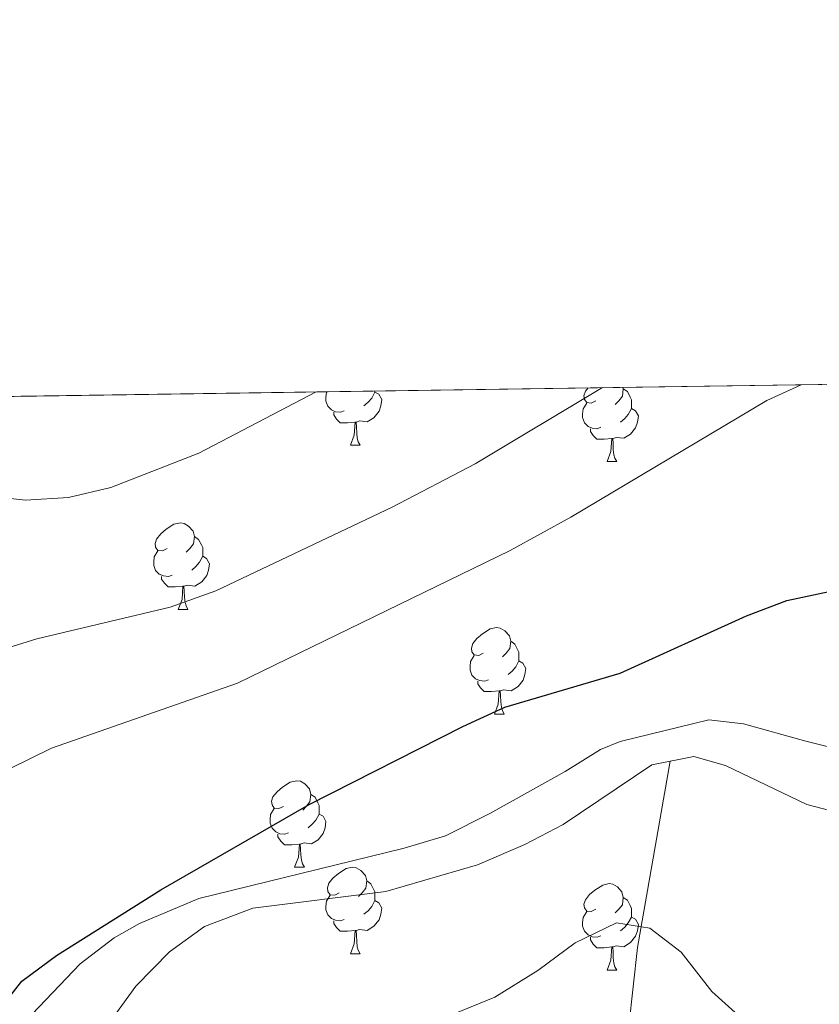
# Model space of a CAD drawing. Extents: x 599368 to 603867, y 761354 to 764390.
# Drawn here: x 600791 to 600884, y 764012 to 764127 of the extents above; entities that cross this region are included whole.
import ezdxf

# ---------------------------------------------------------------- set-up
doc = ezdxf.new("R2010")
doc.units = 0
doc.header["$MEASUREMENT"] = 0
doc.linetypes.add('DGN Style 3', pattern=[59.710713999999996, 42.65051, -17.060204])
for name, color, linetype in [('Nivel 11', 7, 'Continuous'), ('Nivel 21', 7, 'Continuous'), ('Nivel 36', 7, 'Continuous'), ('Nivel 4', 7, 'Continuous'), ('Nivel 49', 7, 'Continuous'), ('Nivel 5', 7, 'Continuous'), ('Nivel 57', 7, 'Continuous'), ('Nivel 61', 7, 'Continuous'), ('Nivel 63', 7, 'Continuous')]:
    doc.layers.add(name, color=color, linetype=linetype)

msp = doc.modelspace()

# ---------------------------------------------------------------- linework, layer by layer
at = {"layer": 'Nivel 11', "color": 142, "linetype": 'DGN Style 3', "lineweight": 13}
msp.add_polyline3d([(600866.2720000001, 764040.5220000001, 670), (600862.4639999999, 764018.9280000001, 664.357), (600861.156, 764006.9199999999, 661.0740000000001), (600859.0490000001, 763978.1429999999, 656.398)], dxfattribs=at)
at = {"layer": 'Nivel 21', "color": 19, "linetype": 'DGN Style 3', "lineweight": 0}
msp.add_polyline3d([(600895.0789999999, 764046.0689999999, 672.378), (600887.814, 764042.277, 671.6510000000001), (600885.4199999999, 764041.9909999999, 671.874), (600881.997, 764042.8500000001, 672.378), (600874.7860000001, 764044.861, 671.702), (600870.757, 764045.3119999999, 671.6510000000001), (600860.4780000001, 764042.8160000001, 671.6510000000001), (600858.192, 764041.872, 671.4540000000001), (600854.0860000001, 764039.317, 670.924), (600845.3589999999, 764034.4580000001, 671.539), (600840.2, 764031.8759999999, 671.6510000000001), (600835.4169999999, 764030.4210000001, 671.6510000000001), (600811.5830000001, 764024.5889999999, 671.694), (600804.689, 764021.7, 672.148), (600801.773, 764020.044, 672.378), (600797.804, 764017.0120000001, 672.766), (600792.247, 764011.165, 673.17)], dxfattribs=at)
at = {"layer": 'Nivel 36', "color": 92, "linetype": 'Continuous', "lineweight": 0, "flags": 128}
for points in [[(600860.7919999999, 764083.8970000001), (600860.837, 764083.717), (600860.727, 764082.8670000001), (600860.3019999999, 764082.337), (600859.882, 764081.912)], [(600828.4650000001, 764081.162), (600828.04, 764081.0020000001), (600827.4550000001, 764081.0619999999), (600826.98, 764081.2720000001), (600826.5549999999, 764081.6969999999), (600826.3400000001, 764082.2820000001), (600826.3400000001, 764082.702), (600826.395, 764083.287), (600826.456, 764083.385)], [(600832.0149999999, 764083.342), (600832.47, 764083.092), (600832.815, 764082.477), (600832.7050000001, 764081.7520000001), (600832.4950000001, 764081.112), (600831.9099999999, 764080.372), (600831.115, 764079.892), (600830.2649999999, 764079.997), (600829.835, 764079.8670000001)], [(600832.0149999999, 764083.4680000001), (600832.0149999999, 764083.342), (600831.645, 764082.652), (600831.2250000001, 764082.172), (600830.7450000001, 764081.7520000001)], [(600857.652, 764082.337), (600857.122, 764082.0719999999), (600856.592, 764082.1270000001), (600856.327, 764082.497), (600856.2720000001, 764082.922), (600856.432, 764083.442), (600856.75, 764083.8360000001)], [(600860.837, 764083.717), (600861.3119999999, 764083.402), (600861.6270000001, 764082.7620000001), (600861.787, 764082.442), (600861.787, 764081.862), (600861.787, 764081.4369999999), (600861.4169999999, 764080.747), (600860.997, 764080.267), (600860.517, 764079.8470000001)], [(600858.237, 764079.257), (600857.8119999999, 764079.0970000001), (600857.227, 764079.1570000001), (600856.7520000001, 764079.3670000001), (600856.327, 764079.7920000001), (600856.112, 764080.3770000001), (600856.112, 764080.797), (600856.1669999999, 764081.382), (600856.592, 764082.0719999999)], [(600829.7250000001, 764079.8670000001), (600828.835, 764079.7820000001), (600827.99, 764079.7820000001), (600827.565, 764080.212), (600827.2450000001, 764080.6869999999), (600827.2450000001, 764081.0020000001)], [(600861.787, 764081.4369999999), (600862.2420000001, 764081.1869999999), (600862.587, 764080.5719999999), (600862.477, 764079.8470000001), (600862.267, 764079.2069999999), (600861.682, 764078.467), (600860.8870000001, 764077.987), (600860.037, 764078.092), (600859.6070000001, 764077.962)], [(600829.1799999999, 764077.182), (600829.615, 764078.342), (600829.7250000001, 764079.8670000001), (600829.835, 764079.8670000001), (600829.8700000001, 764079.2820000001), (600829.905, 764078.5970000001), (600829.9750000001, 764077.9820000001), (600830.0900000001, 764077.5819999999), (600830.3049999999, 764077.182)], [(600859.497, 764077.962), (600858.6070000001, 764077.8770000001), (600857.7620000001, 764077.8770000001), (600857.337, 764078.307), (600857.017, 764078.7820000001), (600857.017, 764079.0970000001)], [(600829.1799999999, 764077.182), (600830.3049999999, 764077.182)], [(600858.952, 764075.277), (600859.3870000001, 764076.4369999999), (600859.497, 764077.962), (600859.6070000001, 764077.962), (600859.642, 764077.3770000001), (600859.6769999999, 764076.692), (600859.747, 764076.077), (600859.862, 764075.6769999999), (600860.077, 764075.277)], [(600858.952, 764075.277), (600860.077, 764075.277)], [(600807.902, 764065.1939999999), (600807.372, 764064.929), (600806.842, 764064.9839999999), (600806.577, 764065.354), (600806.5220000001, 764065.7790000001), (600806.682, 764066.2990000001), (600807.162, 764066.8940000001), (600807.797, 764067.4240000001), (600808.6969999999, 764068.0090000001), (600809.442, 764068.169), (600809.8670000001, 764068.1140000001), (600810.3970000001, 764067.7990000001), (600810.9269999999, 764067.2139999999), (600811.087, 764066.574), (600810.977, 764065.7239999999), (600810.5519999999, 764065.1939999999), (600810.132, 764064.7690000001)], [(600811.087, 764066.574), (600811.5619999999, 764066.2590000001), (600811.8770000001, 764065.619), (600812.037, 764065.2990000001), (600812.037, 764064.719), (600812.037, 764064.294), (600811.6669999999, 764063.604), (600811.247, 764063.1240000001), (600810.767, 764062.7039999999)], [(600808.487, 764062.1140000001), (600808.0619999999, 764061.9539999999), (600807.477, 764062.014), (600807.0020000001, 764062.2239999999), (600806.577, 764062.649), (600806.362, 764063.2339999999), (600806.362, 764063.6540000001), (600806.4169999999, 764064.2390000001), (600806.842, 764064.929)], [(600812.037, 764064.294), (600812.4920000001, 764064.044), (600812.837, 764063.429), (600812.727, 764062.7039999999), (600812.517, 764062.064), (600811.932, 764061.324), (600811.1370000001, 764060.844), (600810.287, 764060.949), (600809.8570000001, 764060.8189999999)], [(600809.747, 764060.8189999999), (600808.8570000001, 764060.7339999999), (600808.0120000001, 764060.7339999999), (600807.587, 764061.1640000001), (600807.267, 764061.639), (600807.267, 764061.9539999999)], [(600809.202, 764058.1340000001), (600809.6370000001, 764059.294), (600809.747, 764060.8189999999), (600809.8570000001, 764060.8189999999), (600809.892, 764060.2339999999), (600809.9269999999, 764059.5490000001), (600809.997, 764058.9340000001), (600810.112, 764058.534), (600810.327, 764058.1340000001)], [(600809.202, 764058.1340000001), (600810.327, 764058.1340000001)], [(600844.5930000001, 764053.054), (600844.0630000001, 764052.7890000001), (600843.533, 764052.844), (600843.2679999999, 764053.2139999999), (600843.213, 764053.639), (600843.3729999999, 764054.159), (600843.8530000001, 764054.754), (600844.4880000001, 764055.284), (600845.388, 764055.869), (600846.1329999999, 764056.0290000001), (600846.558, 764055.9739999999), (600847.088, 764055.659), (600847.618, 764055.074), (600847.7779999999, 764054.4340000001), (600847.6680000001, 764053.584), (600847.243, 764053.054), (600846.8230000001, 764052.629)], [(600847.7779999999, 764054.4340000001), (600848.253, 764054.119), (600848.568, 764053.479), (600848.7280000001, 764053.159), (600848.7280000001, 764052.5789999999), (600848.7280000001, 764052.1540000001), (600848.358, 764051.4639999999), (600847.9380000001, 764050.9839999999), (600847.4580000001, 764050.564)], [(600845.1780000001, 764049.9739999999), (600844.753, 764049.814), (600844.1680000001, 764049.8740000001), (600843.693, 764050.084), (600843.2679999999, 764050.5090000001), (600843.0530000001, 764051.094), (600843.0530000001, 764051.514), (600843.108, 764052.0989999999), (600843.533, 764052.7890000001)], [(600848.7280000001, 764052.1540000001), (600849.183, 764051.9040000001), (600849.5279999999, 764051.2890000001), (600849.4180000001, 764050.564), (600849.2080000001, 764049.9240000001), (600848.6229999999, 764049.1840000001), (600847.828, 764048.7039999999), (600846.9780000001, 764048.8090000001), (600846.548, 764048.679)], [(600846.4380000001, 764048.679), (600845.548, 764048.594), (600844.703, 764048.594), (600844.2779999999, 764049.024), (600843.9580000001, 764049.4990000001), (600843.9580000001, 764049.814)], [(600845.8929999999, 764045.994), (600846.328, 764047.1540000001), (600846.4380000001, 764048.679), (600846.548, 764048.679), (600846.5830000001, 764048.094), (600846.618, 764047.409), (600846.6880000001, 764046.794), (600846.8030000001, 764046.3940000001), (600847.0179999999, 764045.994)], [(600845.8929999999, 764045.994), (600847.0179999999, 764045.994)], [(600821.405, 764035.2849999999), (600820.875, 764035.02), (600820.345, 764035.075), (600820.0800000001, 764035.4450000001), (600820.0249999999, 764035.8700000001), (600820.185, 764036.3900000001), (600820.665, 764036.9850000001), (600821.3, 764037.5150000001), (600822.2, 764038.1000000001), (600822.9450000001, 764038.26), (600823.3700000001, 764038.2050000001), (600823.8999999999, 764037.8900000001), (600824.4299999999, 764037.3049999999), (600824.5900000001, 764036.665), (600824.48, 764035.815), (600824.0549999999, 764035.2849999999), (600823.635, 764034.8600000001)], [(600824.5900000001, 764036.665), (600825.065, 764036.3500000001), (600825.3800000001, 764035.71), (600825.54, 764035.3900000001), (600825.54, 764034.81), (600825.54, 764034.385), (600825.1699999999, 764033.6950000001), (600824.75, 764033.2150000001), (600824.27, 764032.7949999999)], [(600821.99, 764032.2050000001), (600821.565, 764032.0449999999), (600820.98, 764032.105), (600820.5050000001, 764032.315), (600820.0800000001, 764032.74), (600819.865, 764033.325), (600819.865, 764033.7450000001), (600819.9199999999, 764034.3300000001), (600820.345, 764035.02)], [(600825.54, 764034.385), (600825.9950000001, 764034.135), (600826.3400000001, 764033.52), (600826.23, 764032.7949999999), (600826.02, 764032.155), (600825.435, 764031.415), (600824.6399999999, 764030.935), (600823.79, 764031.04), (600823.3600000001, 764030.9099999999)], [(600823.25, 764030.9099999999), (600822.3600000001, 764030.825), (600821.5149999999, 764030.825), (600821.0900000001, 764031.2550000001), (600820.77, 764031.73), (600820.77, 764032.0449999999)], [(600822.7050000001, 764028.2250000001), (600823.1399999999, 764029.385), (600823.25, 764030.9099999999), (600823.3600000001, 764030.9099999999), (600823.395, 764030.325), (600823.4299999999, 764029.6400000001), (600823.5, 764029.0249999999), (600823.615, 764028.625), (600823.8300000001, 764028.2250000001)], [(600822.7050000001, 764028.2250000001), (600823.8300000001, 764028.2250000001)], [(600827.8800000001, 764025.25), (600827.3500000001, 764024.9850000001), (600826.8200000001, 764025.04), (600826.5549999999, 764025.4099999999), (600826.5, 764025.835), (600826.6599999999, 764026.355), (600827.1399999999, 764026.95), (600827.7749999999, 764027.48), (600828.675, 764028.065), (600829.4199999999, 764028.2250000001), (600829.845, 764028.1699999999), (600830.375, 764027.855), (600830.905, 764027.27), (600831.065, 764026.6300000001), (600830.9550000001, 764025.78), (600830.53, 764025.25), (600830.1100000001, 764024.825)], [(600831.065, 764026.6300000001), (600831.54, 764026.315), (600831.855, 764025.675), (600832.0149999999, 764025.355), (600832.0149999999, 764024.7749999999), (600832.0149999999, 764024.3500000001), (600831.645, 764023.6599999999), (600831.2250000001, 764023.1799999999), (600830.7450000001, 764022.76)], [(600857.652, 764023.345), (600857.122, 764023.0800000001), (600856.592, 764023.135), (600856.327, 764023.5050000001), (600856.2720000001, 764023.9299999999), (600856.432, 764024.45), (600856.912, 764025.0449999999), (600857.547, 764025.575), (600858.4469999999, 764026.1599999999), (600859.192, 764026.3200000001), (600859.6170000001, 764026.2650000001), (600860.1470000001, 764025.95), (600860.6769999999, 764025.365), (600860.837, 764024.7250000001), (600860.727, 764023.875), (600860.3019999999, 764023.345), (600859.882, 764022.9199999999)], [(600828.4650000001, 764022.1699999999), (600828.04, 764022.01), (600827.4550000001, 764022.0700000001), (600826.98, 764022.28), (600826.5549999999, 764022.7050000001), (600826.3400000001, 764023.29), (600826.3400000001, 764023.71), (600826.395, 764024.2949999999), (600826.8200000001, 764024.9850000001)], [(600860.837, 764024.7250000001), (600861.3119999999, 764024.4099999999), (600861.6270000001, 764023.77), (600861.787, 764023.45), (600861.787, 764022.8700000001), (600861.787, 764022.4450000001), (600861.4169999999, 764021.7550000001), (600860.997, 764021.2749999999), (600860.517, 764020.855)], [(600832.0149999999, 764024.3500000001), (600832.47, 764024.1000000001), (600832.815, 764023.4850000001), (600832.7050000001, 764022.76), (600832.4950000001, 764022.1200000001), (600831.9099999999, 764021.3800000001), (600831.115, 764020.8999999999), (600830.2649999999, 764021.0050000001), (600829.835, 764020.875)], [(600858.237, 764020.2650000001), (600857.8119999999, 764020.105), (600857.227, 764020.165), (600856.7520000001, 764020.375), (600856.327, 764020.8), (600856.112, 764021.385), (600856.112, 764021.8049999999), (600856.1669999999, 764022.3900000001), (600856.592, 764023.0800000001)], [(600861.787, 764022.4450000001), (600862.2420000001, 764022.1950000001), (600862.587, 764021.5800000001), (600862.477, 764020.855), (600862.267, 764020.2150000001), (600861.682, 764019.4750000001), (600860.8870000001, 764018.9950000001), (600860.037, 764019.1000000001), (600859.6070000001, 764018.97)], [(600829.7250000001, 764020.875), (600828.835, 764020.79), (600827.99, 764020.79), (600827.565, 764021.22), (600827.2450000001, 764021.6950000001), (600827.2450000001, 764022.01)], [(600829.1799999999, 764018.19), (600829.615, 764019.3500000001), (600829.7250000001, 764020.875), (600829.835, 764020.875), (600829.8700000001, 764020.29), (600829.905, 764019.605), (600829.9750000001, 764018.99), (600830.0900000001, 764018.5900000001), (600830.3049999999, 764018.19)], [(600859.497, 764018.97), (600858.6070000001, 764018.885), (600857.7620000001, 764018.885), (600857.337, 764019.315), (600857.017, 764019.79), (600857.017, 764020.105)], [(600858.952, 764016.2849999999), (600859.3870000001, 764017.4450000001), (600859.497, 764018.97), (600859.6070000001, 764018.97), (600859.642, 764018.385), (600859.6769999999, 764017.7), (600859.747, 764017.085), (600859.862, 764016.685), (600860.077, 764016.2849999999)], [(600829.1799999999, 764018.19), (600830.3049999999, 764018.19)], [(600858.952, 764016.2849999999), (600860.077, 764016.2849999999)]]:
    msp.add_lwpolyline(points, dxfattribs=at)
at = {"layer": 'Nivel 4', "color": 25, "linetype": 'Continuous', "lineweight": 30, "elevation": 675, "flags": 128}
msp.add_lwpolyline([(600786.041, 764009.7620000001), (600789.663, 764013.209), (600791.034, 764015.014), (600795.0590000001, 764017.98), (600807.1780000001, 764025.5889999999), (600824.3729999999, 764035.4890000001), (600842.2139999999, 764044.5390000001), (600847.085, 764046.784), (600860.473, 764050.747), (600875.128, 764057.3900000001), (600879.81, 764059.172), (600884.702, 764060.227), (600890.193, 764060.041), (600895.51, 764059.3859999999), (600900.294, 764060.835), (600904.6610000001, 764063.3300000001), (600915.6710000001, 764074.584), (600919.078, 764078.676), (600921.7790000001, 764082.8840000001), (600923.48, 764084.8300000001)], dxfattribs=at)
at = {"layer": 'Nivel 49', "color": 19, "linetype": 'Continuous', "lineweight": 0, "extrusion": (0.1334353976819305, -0.1706287699727881, 0.9762585812698594), "elevation": -49530.51497515476, "flags": 128}
msp.add_lwpolyline([(944038.6252445609, 226370.4264320886), (943528.2963334122, 226766.8238712238), (942950.3318322774, 225986.4754191893)], dxfattribs=at)
at = {"layer": 'Nivel 5', "color": 25, "linetype": 'Continuous', "lineweight": 0, "flags": 128}
for points, elevation in [([(600801.0449999999, 764009.946), (600804.2779999999, 764014.408), (600808.202, 764018.419), (600812.24, 764021.351), (600817.852, 764023.469), (600833.2890000001, 764025.4029999999), (600843.9099999999, 764028.507), (600849.4269999999, 764030.8530000001), (600853.861, 764033.1670000001), (600864.1300000001, 764040.0959999999), (600869.003, 764041.065), (600872.6780000001, 764040.037), (600882.1140000001, 764035.486), (600887.165, 764034.1670000001), (600892.112, 764034.9029999999), (600896.8729999999, 764040.0700000001), (600903.0349999999, 764044.283), (600910.233, 764052.273), (600925.781, 764067.675), (600937.088, 764078.5390000001), (600944.652, 764085.145)], 670), ([(600733.544, 764004.922), (600739.544, 764013.365), (600743.649, 764017.1359999999), (600747.003, 764020.844), (600752.777, 764029.773), (600756.0549999999, 764033.55), (600768.369, 764043.9709999999), (600772.6910000001, 764047.1840000001), (600774.851, 764048.4299999999), (600777.5660000001, 764049.997), (600792.804, 764054.716), (600808.2550000001, 764058.4110000001), (600813.5430000001, 764060.2790000001), (600834.024, 764070.0050000001), (600843.629, 764075.0079999999), (600858.4369999999, 764083.862)], 685), ([(600794.4839999999, 764042.0260000001), (600816.0730000001, 764049.5889999999), (600847.7050000001, 764064.9610000001), (600854.764, 764068.851), (600877.48, 764082.3829999999), (600881.466, 764084.2039999999)], 680), ([(600730.2679999999, 764028.9979999999), (600740.0149999999, 764035.3589999999), (600753.2930000001, 764045.442), (600761.2720000001, 764052.3459999999), (600772.2309999999, 764063.6440000001), (600774.554, 764065.7150000001), (600776.068, 764067.065), (600780.942, 764070.3659999999), (600785.842, 764071.412), (600791.4909999999, 764070.8090000001), (600796.4809999999, 764071.1200000001), (600801.361, 764072.2660000001), (600811.602, 764076.2390000001), (600825.1980000001, 764083.3670000001)], 690), ([(600725.3570000001, 763980.6510000001), (600746.52, 763983.2250000001), (600751.1300000001, 763985.146), (600755.55, 763988.318), (600758.9169999999, 763992.325), (600761.631, 763996.9650000001), (600768.3929999999, 764017.7050000001), (600770.548, 764022.7180000001), (600773.132, 764026.9979999999), (600775.1810000001, 764029.183), (600776.6510000001, 764030.7509999999), (600780.8360000001, 764034.504), (600784.946, 764037.354), (600794.4839999999, 764042.0260000001)], 680), ([(600841.2960000001, 764011.2720000001), (600845.9299999999, 764013.155), (600850.933, 764016.2620000001), (600855.2479999999, 764019.439), (600860.03, 764021.781), (600863.929, 764021.1370000001), (600867.5460000001, 764018.3530000001), (600871.1059999999, 764013.8130000001), (600878.8910000001, 764006.8019999999)], 665)]:
    msp.add_lwpolyline(points, dxfattribs=dict(at, elevation=elevation))
at = {"layer": 'Nivel 57', "color": 92, "linetype": 'DGN Style 3', "lineweight": 0, "flags": 128}
msp.add_lwpolyline([(600984.994, 763379.3130000001), (600979.5519999999, 763381.467), (600975.2450000001, 763384.2180000001), (600972.304, 763388.2550000001), (600967.756, 763399.4439999999), (600964.6000000001, 763410.102), (600961.902, 763414.544), (600958.4680000001, 763418.1699999999), (600954.3119999999, 763421.3300000001), (600949.5530000001, 763423.872), (600944.943, 763426.7209999999), (600940.243, 763430.592), (600932.065, 763438.284), (600920.4240000001, 763450.95), (600916.861, 763454.4199999999), (600908.4340000001, 763461.804), (600904.642, 763465.655), (600901.6599999999, 763469.6680000001), (600896.2890000001, 763479.2239999999), (600894.1000000001, 763484.0079999999), (600890.381, 763494.628), (600886.926, 763504.915), (600884.506, 763510.9920000001), (600881.398, 763514.9269999999), (600876.5830000001, 763519.172), (600873.827, 763523.315), (600872.091, 763528.4850000001), (600869.46, 763539.889), (600868.098, 763544.6200000001), (600866.2, 763550.2849999999), (600864.256, 763555.041), (600859.933, 763565.344), (600857.7479999999, 763569.842), (600855.193, 763573.1710000001), (600853.1969999999, 763574.2180000001), (600849.8559999999, 763572.7309999999), (600847.3870000001, 763568.2010000001), (600845.612, 763563.0689999999), (600843.6470000001, 763551.821), (600841.9510000001, 763546.842), (600839.811, 763542.325), (600838.311, 763540.0190000001), (600836.9450000001, 763538.869), (600831.996, 763538.27), (600823.7690000001, 763543.9040000001), (600813.3319999999, 763553.821), (600805.906, 763560.6470000001), (600801.4820000001, 763564.1880000001), (600793.6329999999, 763570.7820000001), (600782.9369999999, 763577.9610000001), (600780.3319999999, 763579.712), (600776.8800000001, 763583.452), (600773.8759999999, 763587.7579999999), (600770.7620000001, 763591.6329999999), (600763.372, 763598.848), (600762.27, 763601.408), (600764.0020000001, 763605.619), (600771.3899999999, 763613.219), (600778.2180000001, 763621.0689999999), (600781.047, 763625.2509999999), (600782.1100000001, 763626.104), (600783.331, 763627.084), (600787.081, 763627.2420000001), (600791.689, 763624.963), (600798.9269999999, 763617.503), (600803.3219999999, 763613.5120000001), (600806.916, 763610.0549999999), (600810.165, 763606.361), (600816.581, 763598.1070000001), (600820.324, 763594.328), (600824.6410000001, 763591.808), (600830.8630000001, 763590.3230000001), (600846.429, 763589.9210000001), (600851.2779999999, 763591.466), (600851.9880000001, 763592.1059999999), (600853.663, 763596.682), (600853.895, 763603.324), (600853.4010000001, 763610.7450000001), (600852.7919999999, 763620.3289999999), (600855.5700000001, 763624.4809999999), (600859.0549999999, 763626.808), (600863.0160000001, 763627.462), (600868.0719999999, 763625.763), (600872.45, 763622.5630000001), (600880.315, 763615.7479999999), (600883.155, 763614.253), (600885.746, 763614.5860000001), (600888.5220000001, 763618.967), (600891.2990000001, 763623.1939999999), (600895.129, 763627.264), (600898.773, 763630.899), (600902.5490000001, 763634.1540000001), (600906.76, 763637.47), (600914.7309999999, 763643.675), (600919.1370000001, 763645.4780000001), (600923.6429999999, 763645.146), (600929.135, 763641.9950000001), (600932.7960000001, 763638.608), (600937.058, 763634.0290000001), (600940.5090000001, 763630.1429999999), (600944.4880000001, 763626.281), (600948.23, 763622.98), (600957.2339999999, 763616.135), (600960.1000000001, 763612.274), (600961.382, 763606.7180000001), (600963.571, 763601.9340000001), (600967.8870000001, 763598.0900000001), (600971.8500000001, 763594.5160000001), (600975.1410000001, 763590.767), (600980.2450000001, 763580.5349999999), (600983.158, 763576.5079999999), (600986.851, 763573.7250000001), (600992.1259999999, 763572.8670000001), (601003.0959999999, 763574.6670000001), (601008.271, 763575.9450000001), (601012.4680000001, 763575.9909999999), (601016.916, 763573.979), (601020.932, 763569.5970000001), (601023.9639999999, 763564.5179999999), (601026.007, 763559.1980000001), (601027.676, 763553.756), (601029.6270000001, 763549.165), (601036.2150000001, 763539.2749999999), (601038.1799999999, 763534.7590000001), (601039.233, 763529.2), (601039.534, 763523.493), (601040.1140000001, 763518.5260000001), (601041.764, 763512.4040000001), (601044.0419999999, 763508.267), (601047.446, 763504.031), (601051.632, 763499.733), (601055.588, 763494.8630000001), (601058.467, 763490.244), (601060.3929999999, 763485.629), (601060.642, 763481.1130000001), (601058.4820000001, 763475.9639999999), (601054.967, 763472.4439999999), (601049.993, 763469.719), (601045.79, 763467.23), (601043.0730000001, 763464.453), (601041.5970000001, 763459.9340000001), (601042.2490000001, 763456.1259999999), (601044.19, 763454.081), (601049.1470000001, 763453.4539999999), (601055.3929999999, 763454.55), (601060.788, 763455.051), (601065.315, 763454.3189999999), (601069.77, 763451.773), (601074.131, 763447.3230000001), (601077.0349999999, 763443.382), (601079.9909999999, 763438.3019999999), (601084.5889999999, 763427.2139999999), (601085.9639999999, 763422.494), (601086.8659999999, 763416.8570000001), (601085.9240000001, 763412.2679999999), (601082.3859999999, 763407.8030000001), (601078.537, 763403.9450000001), (601070.0590000001, 763397.6710000001), (601067.727, 763394.5930000001), (601067.4510000001, 763391.919), (601069.5460000001, 763388.736), (601074.3800000001, 763386.348), (601079.5120000001, 763384.649), (601085.602, 763382.4450000001), (601095.2250000001, 763378.4110000001), (601104.5760000001, 763373.7860000001), (601110.135, 763371.4820000001), (601115.4180000001, 763369.6769999999), (601121.084, 763368.382), (601126.0179999999, 763367.837), (601131.712, 763367.952), (601136.4539999999, 763369.554), (601140.6969999999, 763372.348), (601144.467, 763376.51), (601147.5179999999, 763381.094), (601150.0930000001, 763385.348), (601153.3829999999, 763390.5390000001), (601156.865, 763394.122), (601161.385, 763396.5830000001), (601166.3740000001, 763396.8970000001), (601172.1810000001, 763396.1980000001), (601176.9820000001, 763396.7849999999), (601180.2450000001, 763398.5), (601182.0390000001, 763401.8770000001), (601181.9040000001, 763407.2180000001), (601181.155, 763412.933), (601180.342, 763418.7609999999), (601178.976, 763423.828), (601177.169, 763428.4569999999), (601174.594, 763433.541), (601166.645, 763448.3600000001), (601164.446, 763453.101), (601162.2150000001, 763458.338), (601160.23, 763462.9170000001), (601158.3970000001, 763467.851), (601157.2990000001, 763472.729), (601157.861, 763477.085), (601160.3400000001, 763480.699), (601164.439, 763482.7280000001), (601169.908, 763482.8030000001), (601174.6780000001, 763481.467), (601185.307, 763476.791), (601189.932, 763475.3), (601194.4380000001, 763475.0449999999), (601199.6810000001, 763477.0860000001), (601204.8589999999, 763479.979), (601209.5700000001, 763482.145), (601214.4240000001, 763482.666), (601218.6359999999, 763481.3389999999), (601222.8740000001, 763477.646), (601228.254, 763467.923), (601231.0390000001, 763463.771), (601237.6300000001, 763454.2280000001), (601242.608, 763445.659), (601246.7309999999, 763440.037), (601250.185, 763436.281), (601253.814, 763432.8859999999), (601257.352, 763430.406), (601259.7990000001, 763429.899), (601261.997, 763431.297), (601262.493, 763434.736), (601259.0549999999, 763442.101), (601252.9140000001, 763454.2069999999), (601249.0460000001, 763463.969), (601242.628, 763485.571), (601238.3899999999, 763503.1529999999), (601236.764, 763512.216), (601236.2649999999, 763522.8940000001), (601235.565, 763529.0249999999), (601234.6329999999, 763535.06), (601230.317, 763557.246), (601228.9569999999, 763562.9539999999), (601225.69, 763574.206), (601222.085, 763584.1699999999), (601220.1170000001, 763590.6950000001), (601218.9820000001, 763596.175), (601217.96, 763607.084), (601217.061, 763617.692), (601215.9780000001, 763624.0860000001), (601213.3770000001, 763634.7779999999), (601210.881, 763645.402), (601208.2490000001, 763655.7520000001), (601203.477, 763666.3829999999), (601200.649, 763674.291), (601195.1329999999, 763695.274), (601194.095, 763700.192), (601190.544, 763721.392), (601189.111, 763737.034), (601187.3049999999, 763754.362), (601183.1969999999, 763775.7450000001), (601182.7690000001, 763786.7660000001), (601182.8260000001, 763803.409), (601182.4569999999, 763808.399), (601181.2509999999, 763813.956), (601178.1699999999, 763824.206), (601177.646, 763829.604), (601177.895, 763834.6000000001), (601178.6740000001, 763840.1799999999), (601181.9709999999, 763857.396), (601183.2520000001, 763868.0079999999), (601184.22, 763879.7690000001), (601185.46, 763896.1910000001), (601186.0449999999, 763901.7280000001), (601186.091, 763907.0260000001), (601184.585, 763912.0009999999), (601181.5800000001, 763915.99), (601177.311, 763919.8470000001), (601173.791, 763923.3829999999), (601171.8459999999, 763926.7960000001), (601171.895, 763929.2380000001), (601175.1470000001, 763931.9450000001), (601180.0160000001, 763933.2960000001), (601185.129, 763935.896), (601190.158, 763939.75), (601192.565, 763944.1170000001), (601193.8289999999, 763957.828), (601194.6499999999, 763962.7609999999), (601197.898, 763973.9580000001), (601199.2050000001, 763978.76), (601199.915, 763983.652), (601198.7180000001, 763988.3700000001), (601197.2679999999, 763990.3929999999), (601192.3570000001, 763990.818), (601189.111, 763980.6329999999), (601185.8999999999, 763974.264), (601184.838, 763973.2320000001), (601180.041, 763972.673), (601172.7960000001, 763979.233), (601160.561, 763989.9979999999), (601129.452, 764013.861), (601106.7420000001, 764031.2820000001), (601099.0760000001, 764037.473), (601087.713, 764047.2110000001), (601081.368, 764052.73), (601077.804, 764056.375), (601075.3659999999, 764060.7180000001), (601074.7720000001, 764064.533), (601075.331, 764069.5719999999), (601077.595, 764079.743), (601079.4269999999, 764085.4199999999), (601080.092, 764087.1610000001), (601047.1540000001, 764086.6710000001), (600899.513, 764084.473), (600259.1200000001, 764074.94), (600273.139, 763118.7920000001), (600273.212, 763113.7930000001), (600274.3389999999, 763036.9569999999), (600277.8060000001, 763035.2520000001), (600281.9580000001, 763032.453), (600285.926, 763029.288), (600294.169, 763022.7139999999), (600298.5190000001, 763018.8829999999), (600302.412, 763014.71), (600304.8600000001, 763010.412), (600307.416, 763005.0930000001), (600310.1200000001, 763000.9070000001), (600313.4739999999, 762996.753), (600316.2919999999, 762992.6229999999), (600317.6399999999, 762987.801), (600317.0390000001, 762982.8670000001), (600315.7660000001, 762977.986), (600315.588, 762974.571), (600317.156, 762971.2509999999), (600320.112, 762967.1370000001), (600324.389, 762962.2039999999), (600326.129, 762956.4180000001), (600332.5320000001, 762941.2390000001), (600336.521, 762930.3130000001), (600338.7150000001, 762925.8189999999), (600344.155, 762917.351), (600348.145, 762912.2409999999), (600351.771, 762908.3570000001), (600358.8770000001, 762901.213), (600363.071, 762897.0349999999), (600367.433, 762893.246), (600371.658, 762890.611), (600376.506, 762888.246), (600380.7339999999, 762885.574), (600384.665, 762881.5730000001), (600387.9410000001, 762877.9010000001), (600392.155, 762874.0660000001), (600396.5149999999, 762870.352), (600400.642, 762867.615), (600405.646, 762865.244), (600410.7110000001, 762863.361), (600415.8859999999, 762862.263), (600421.7339999999, 762861.5160000001), (600426.571, 762860.337), (600431.514, 762858.3319999999), (600441.479, 762852.763), (600450.375, 762847.3230000001), (600456.023, 762843.5220000001), (600459.96, 762840.4469999999), (600468.2039999999, 762832.9580000001), (600476.814, 762825.7150000001), (600485.0590000001, 762818.0430000001), (600494.8160000001, 762811.7960000001), (600498.673, 762808.612), (600502.841, 762804.2620000001), (600506.078, 762799.5959999999), (600507.354, 762794.7820000001), (600507.179, 762789.415), (600508.102, 762783.7450000001), (600510.3049999999, 762778.7479999999), (600513.361, 762774.423), (600517.209, 762770.4040000001), (600521.422, 762767.483), (600526.6089999999, 762764.9909999999), (600531.979, 762762.987), (600542.2890000001, 762760.4410000001), (600547.2930000001, 762758.497), (600552.4029999999, 762755.865), (600557.3859999999, 762753.0290000001), (600561.94, 762751.0190000001), (600567.2490000001, 762749.2590000001), (600573.088, 762748.855), (600578.044, 762748.422), (600583.716, 762748.186), (600589.4340000001, 762748.382), (600594.264, 762749.666), (600598.834, 762751.869), (600602.915, 762755.0460000001), (600606.9029999999, 762759.4340000001), (600609.6710000001, 762763.533), (600610.946, 762767.3770000001), (600610.5760000001, 762769.6939999999), (600607.7080000001, 762770.787), (600602.8319999999, 762769.1329999999), (600593.28, 762763.838), (600588.2420000001, 762761.767), (600583.392, 762760.5660000001), (600578.0260000001, 762759.7650000001), (600572.365, 762759.5800000001), (600567.5360000001, 762760.663), (600562.987, 762763.1510000001), (600558.3430000001, 762766.273), (600555.081, 762769.9739999999), (600550.3200000001, 762772.8940000001), (600545.439, 762774.2280000001), (600539.1259999999, 762776.5390000001), (600534.818, 762779.091), (600531.2779999999, 762782.622), (600528.649, 762786.9480000001), (600526.9950000001, 762791.885), (600525.706, 762797.006), (600524.774, 762803.5279999999), (600523.5719999999, 762808.773), (600521.5819999999, 762813.689), (600518.723, 762818.1240000001), (600514.342, 762821.2339999999), (600509.567, 762822.594), (600504.548, 762822.8929999999), (600499.3530000001, 762824.497), (600495.4720000001, 762827.6340000001), (600488.385, 762835.7339999999), (600484.5989999999, 762839.4480000001), (600480.324, 762843.0390000001), (600475.5630000001, 762846.264), (600464.885, 762852.486), (600456.335, 762857.821), (600450.7620000001, 762861.1499999999), (600441.3630000001, 762865.9170000001), (600436.8049999999, 762867.9750000001), (600426.5519999999, 762872.0619999999), (600421.646, 762874.044), (600417.338, 762876.422), (600412.7609999999, 762878.6100000001), (600408.365, 762882.0190000001), (600403.2509999999, 762885.25), (600399.2679999999, 762888.2250000001), (600392.676, 762897.3130000001), (600389.1869999999, 762900.8940000001), (600385.219, 762903.2050000001), (600380.2180000001, 762903.868), (600374.6610000001, 762906.1000000001), (600370.875, 762909.3459999999), (600367.771, 762913.3910000001), (600365.682, 762917.933), (600359.169, 762938.6370000001), (600356.801, 762943.3060000001), (600353.44, 762947.003), (600345.4680000001, 762950.817), (600343.6089999999, 762955.5260000001), (600342.99, 762961.135), (600341.7010000001, 762966.561), (600339.656, 762971.8130000001), (600338.271, 762976.618), (600337.825, 762982.8119999999), (600339.8999999999, 762987.476), (600343.743, 762987.3600000001), (600348.3430000001, 762984.733), (600353.2139999999, 762982.571), (600358.2039999999, 762982.26), (600368.628, 762984.7760000001), (600371.4340000001, 762984.719), (600373.091, 762984.0490000001), (600376.685, 762980.459), (600377.2380000001, 762977.5320000001), (600380.142, 762972.29), (600382.4979999999, 762967.905), (600385.31, 762962.909), (600387.574, 762958.3389999999), (600397.983, 762938.023), (600403.453, 762928.264), (600408.369, 762918.9140000001), (600411.8600000001, 762914.078), (600415.622, 762909.977), (600419.426, 762906.7350000001), (600423.3319999999, 762904.6670000001), (600428.638, 762904.4310000001), (600432.102, 762903.8640000001), (600435.4750000001, 762900.173), (600441.4029999999, 762891.584), (600445.074, 762886.9909999999), (600448.368, 762883.24), (600456.277, 762874.4839999999), (600460.0349999999, 762871.183), (600465.1159999999, 762868.4299999999), (600469.9210000001, 762867.051), (600474.2509999999, 762866.4480000001), (600477.5160000001, 762867.618), (600480.5249999999, 762871.5800000001), (600482.1640000001, 762876.3400000001), (600483.253, 762881.7690000001), (600484.2930000001, 762887.619), (600484.9439999999, 762892.5660000001), (600485.233, 762903.1769999999), (600485.658, 762909.0590000001), (600486.0700000001, 762913.973), (600486.5490000001, 762919.828), (600487.263, 762930.8060000001), (600486.7069999999, 762935.9890000001), (600485.9720000001, 762937.6340000001), (600482.196, 762934.8840000001), (600479.702, 762930.3060000001), (600476.5989999999, 762925.7890000001), (600469.05, 762917.666), (600465.702, 762913.7579999999), (600462.415, 762909.4839999999), (600456.574, 762900.5719999999), (600453.712, 762898.25), (600450.602, 762897.94), (600446.3300000001, 762900.3119999999), (600442.797, 762904.9029999999), (600437.405, 762914.0800000001), (600434.9610000001, 762918.825), (600431.575, 762925.6270000001), (600426.946, 762933.7620000001), (600414.7509999999, 762958.587), (600412.4480000001, 762963.0120000001), (600409.635, 762968.0079999999), (600407.0719999999, 762972.7409999999), (600403.06, 762982.6240000001), (600401.4340000001, 762987.2660000001), (600400.818, 762990.6799999999), (600402.4180000001, 762994.652), (600406.122, 762997.9369999999), (600410.46, 763000.588), (600415.01, 763002.3500000001), (600419.9040000001, 763002.6529999999), (600424.5249999999, 763001.084), (600428.311, 762997.736), (600433.254, 762995.365), (600438.676, 762993.9439999999), (600443.564, 762992.881), (600448.6910000001, 762990.51), (600453.5730000001, 762988.2), (600457.8470000001, 762984.9140000001), (600461.6939999999, 762980.861), (600465.6000000001, 762977.577), (600474.2380000001, 762971.621), (600478.77, 762969.4539999999), (600483.6680000001, 762968.4880000001), (600486.534, 762969.102), (600488.6429999999, 762970.7420000001), (600490.976, 762975.0249999999), (600491.392, 762982.5260000001), (600492.1640000001, 762988.389), (600493.0220000001, 762993.2620000001), (600494.172, 762998.4469999999), (600496.111, 763006.622), (600497.351, 763010.3130000001), (600500.24, 763015.0760000001), (600504.327, 763017.7949999999), (600509.203, 763019.1440000001), (600536.396, 763023.2720000001), (600541.943, 763024.5), (600552.49, 763026.712), (600558.135, 763027.862), (600563.037, 763028.862), (600569.6170000001, 763029.827), (600574.1329999999, 763030.4040000001), (600579.8030000001, 763031.267), (600592.422, 763033.4199999999), (600597.622, 763034.8729999999), (600602.1410000001, 763037.1670000001), (600607.0530000001, 763037.956), (600612.5430000001, 763036.8670000001), (600615.9580000001, 763036.933), (600620.3430000001, 763040.416), (600624.7309999999, 763042.557), (600630.662, 763042.8640000001), (600635.3400000001, 763044.159), (600637.959, 763045.9920000001), (600639.477, 763050.507), (600639.554, 763053.415), (600643.4310000001, 763056.429), (600647.243, 763057.682), (600650.3759999999, 763061.379), (600652.926, 763068.396), (600655.365, 763069.132), (600659.088, 763066.6980000001), (600665.077, 763057.771), (600672.139, 763052.0970000001), (600676.3119999999, 763049.345), (600679.3640000001, 763047.8589999999), (600695.085, 763041.6300000001), (600699.8659999999, 763040.172), (600705.4780000001, 763039.51), (600711.729, 763039.2760000001), (600716.5179999999, 763037.8200000001), (600721.646, 763034.7779999999), (600730.956, 763027.5079999999), (600736.0519999999, 763024.3829999999), (600740.5700000001, 763022.2450000001), (600747.0549999999, 763020.057), (600758.1370000001, 763017.0249999999), (600768.6599999999, 763014.504), (600778.274, 763011.5700000001), (600783.523, 763008.956), (600788.405, 763006.524), (600792.7890000001, 763004.787), (600794.8319999999, 763003.98), (600799.8600000001, 763002.315), (600805.1599999999, 763001.271), (600809.943, 762999.9099999999), (600829.716, 762990.4880000001), (600836.0660000001, 762985.314), (600842.733, 762966.8300000001), (600843.554, 762960.906), (600845.7150000001, 762956.385), (600848.817, 762952.3859999999), (600852.587, 762949.135), (600859.1910000001, 762945.392), (600863.344, 762942.4610000001), (600868.49, 762939.4650000001), (600878.1780000001, 762932.8559999999), (600882.1810000001, 762929.618), (600885.5020000001, 762926.068), (600886.4469999999, 762923.408), (600884.592, 762918.5800000001), (600882.949, 762915.28), (600882.9890000001, 762911.6939999999), (600886.007, 762907.835), (600890.993, 762905.524), (600896.2779999999, 762903.7509999999), (600900.8049999999, 762901.5109999999), (600905.9550000001, 762899.0360000001), (600910.0970000001, 762896.271), (600914.023, 762893.1089999999), (600916.348, 762889.9299999999), (600917.727, 762882.466), (600929.523, 762857.5109999999), (600933.213, 762848.219), (600934.717, 762843.2760000001), (600936.869, 762837.2790000001), (600938.0619999999, 762831.7490000001), (600938.257, 762826.7550000001), (600936.848, 762816.0560000001), (600936.8160000001, 762812.0109999999), (600938.7720000001, 762807.6059999999), (600942.6240000001, 762804.3670000001), (600947.6130000001, 762801.6740000001), (600953.283, 762799.676), (600956.7760000001, 762795.3700000001), (600958.798, 762790.808), (600959.798, 762785.3559999999), (600960.048, 762779.854), (600959.6599999999, 762774.868), (600958.594, 762769.145), (600958.2509999999, 762764.169), (600959.689, 762758.385), (600962.639, 762753.763), (600977.5660000001, 762737.361), (600979.962, 762732.967), (600980.6869999999, 762729.4650000001), (600977.1910000001, 762720.256), (600977.638, 762715.237), (600979.6769999999, 762710.223), (600982.8600000001, 762705.3740000001), (600986.4110000001, 762701.673), (600989.953, 762698.736), (600991.98, 762694.8659999999), (600993.4280000001, 762677.7150000001), (600992.689, 762672.463), (600990.827, 762667.8389999999), (600987.7450000001, 762663.5320000001), (600983.51, 762660.051), (600979.433, 762656.1140000001), (600976.139, 762653.977), (600971.1359999999, 762654.192), (600965.6950000001, 762656.192), (600962.791, 762656.618), (600959.756, 762655.0590000001), (600958.19, 762651.6840000001), (600958.425, 762647.45), (600960.727, 762643.0120000001), (600965.2690000001, 762638.601), (600969.915, 762635.608), (600974.49, 762633.6240000001), (600979.5449999999, 762632.0009999999), (600984.9780000001, 762630.6869999999), (600989.936, 762630.8940000001), (600994.565, 762633.2339999999), (600998.9539999999, 762636.6400000001), (601002.679, 762637.902), (601006.122, 762637.101), (601009.3589999999, 762634.236), (601010.5349999999, 762631.3489999999), (601009.811, 762627.7550000001), (601006.9720000001, 762624.3300000001), (601002.392, 762622.331), (600996.986, 762621.28), (600991.9480000001, 762619.845), (600987.487, 762617.5889999999), (600985.5970000001, 762615.9650000001), (600985.8030000001, 762611.1599999999), (600988.0700000001, 762606.2250000001), (600990.6429999999, 762601.216), (600993.746, 762596.6710000001), (600997.155, 762591.1810000001), (600999.577, 762586.815), (601002.0109999999, 762581.8330000001), (601003.8130000001, 762576.8589999999), (601004.244, 762571.909), (601003.236, 762566.4029999999), (600994.4820000001, 762540.1780000001), (600993.318, 762535.112), (600993.5590000001, 762530.277), (600996.2010000001, 762524.405), (600999.0109999999, 762520.264), (601003.179, 762516.0360000001), (601008.179, 762512.1259999999), (601012.7220000001, 762508.8319999999), (601016.797, 762505.96), (601021.7760000001, 762503.172), (601026.8600000001, 762500.4709999999), (601030.804, 762497.5590000001), (601034.0220000001, 762494.0160000001), (601035.679, 762489.074), (601036.5630000001, 762484.962), (601039.1130000001, 762482.091), (601044.092, 762480.3900000001), (601047.763, 762479.6670000001), (601049.9210000001, 762477.7069999999), (601050.9010000001, 762472.4780000001), (601051.0260000001, 762467.493), (601050.7050000001, 762461.9950000001), (601050.2779999999, 762456.6100000001), (601050.2080000001, 762451.6000000001), (601050.949, 762446.659), (601056.815, 762430.119), (601058.129, 762425.294), (601058.946, 762420.3430000001), (601059.1540000001, 762415.308), (601058.456, 762409.348), (601056.9920000001, 762403.685), (601048.355, 762377.186), (601045.875, 762366.78), (601043.3659999999, 762355.2339999999), (601041.8570000001, 762350.4820000001), (601039.331, 762344.854), (601034.7050000001, 762334.6059999999), (601026.385, 762320.855), (601023.608, 762315.45), (601021.764, 762310.807), (601020.22, 762305.5249999999), (601019.2820000001, 762300.554), (601018.4890000001, 762294.692), (601018.1910000001, 762289.2779999999), (601019.8670000001, 762284.2849999999), (601022.9340000001, 762280.753), (601027.3929999999, 762277.7490000001), (601031.997, 762275.5109999999), (601037.432, 762273.9680000001), (601043.1680000001, 762272.81), (601048.5260000001, 762271.342), (601054.6059999999, 762269.577), (601059.2490000001, 762267.7209999999), (601068.315, 762262.173), (601072.997, 762259.783), (601077.747, 762258.0800000001), (601082.794, 762257.067), (601085.619, 762256.9450000001), (601087.936, 762257.594), (601091.604, 762260.979), (601099.983, 762280.4369999999), (601103.057, 762288.28), (601104.145, 762293.1300000001), (601105.101, 762303.068), (601105.5760000001, 762312.9569999999), (601105.422, 762322.9439999999), (601104.6540000001, 762330.1699999999), (601103.6869999999, 762335.0590000001), (601101.6980000001, 762342.683), (601093.774, 762371.605), (601078.5590000001, 762434.2180000001), (601072.6980000001, 762453.69), (601062.388, 762489.0619999999), (601058.0590000001, 762501.0719999999), (601056.2450000001, 762507.6329999999), (601055.4909999999, 762512.567), (601054.7180000001, 762533.8910000001), (601054.896, 762538.888), (601059.987, 762561.7609999999), (601061.9979999999, 762573.1840000001), (601063.328, 762584.081), (601065.4280000001, 762597.5090000001), (601066.888, 762607.396), (601068.3700000001, 762630.264), (601068.3200000001, 762635.7849999999), (601067.7420000001, 762640.754), (601065.851, 762646.227), (601062.9029999999, 762650.5449999999), (601058.969, 762654.3940000001), (601054.416, 762657.6359999999), (601050.8060000001, 762661.0959999999), (601047.7760000001, 762665.5179999999), (601044.3840000001, 762669.1910000001), (601039.9280000001, 762671.889), (601035.371, 762674.0660000001), (601032.1540000001, 762677.909), (601029.6510000001, 762683.452), (601027.1699999999, 762687.0109999999), (601018.7930000001, 762690.5150000001), (601015.7930000001, 762694.5179999999), (601014.2890000001, 762699.4610000001), (601013.467, 762704.794), (601013.02, 762710.7420000001), (601012.3570000001, 762722.087), (601012.0020000001, 762727.061), (601012.4890000001, 762731.3400000001), (601014.4380000001, 762734.49), (601018.4469999999, 762736.6089999999), (601023.3459999999, 762736.4199999999), (601028.628, 762734.875), (601033.2110000001, 762734.544), (601037.895, 762736.44), (601041.47, 762739.8999999999), (601044.548, 762744.513), (601049.1599999999, 762755.3999999999), (601051.719, 762759.9569999999), (601053.561, 762764.6059999999), (601053.8230000001, 762768.577), (601052.649, 762771.2350000001), (601049.6540000001, 762772.881), (601044.848, 762772.7520000001), (601039.99, 762770.409), (601030.9010000001, 762764.128), (601025.777, 762760.994), (601021.1100000001, 762759.2890000001), (601016.31, 762758.6259999999), (601011.639, 762760.024), (601008.56, 762762.5090000001), (601006.9950000001, 762766.0020000001), (601007.709, 762770.436), (601009.986, 762774.065), (601014.281, 762776.6130000001), (601019.3030000001, 762777.889), (601024.0860000001, 762780.155), (601031.436, 762788.288), (601035.565, 762791.118), (601040.811, 762792.9299999999), (601046.7620000001, 762793.2010000001), (601051.713, 762793.8900000001), (601055.2790000001, 762795.76), (601058.102, 762800.5830000001), (601061.676, 762803.9199999999), (601065.119, 762806.463), (601067.2450000001, 762811.0020000001), (601067.801, 762816.044), (601066.7350000001, 762843.5549999999), (601066.7, 762853.7309999999), (601065.648, 762865.538), (601064.318, 762875.9880000001), (601063.47, 762882.381), (601062.435, 762888.0519999999), (601060.415, 762897.8470000001), (601057.848, 762909.2650000001), (601057.0260000001, 762914.598), (601054.497, 762931.4550000001), (601052.855, 762946.9850000001), (601049.956, 762967.71), (601049.3589999999, 762973.4269999999), (601049.1470000001, 762979.967), (601049.679, 762985.872), (601052.0900000001, 762995.7409999999), (601056.3130000001, 763005.7650000001), (601058.7239999999, 763010.084), (601061.9580000001, 763014.3929999999), (601065.274, 763018.169), (601071.72, 763027.092), (601074.8260000001, 763030.9410000001), (601078.371, 763034.72), (601100.4739999999, 763058.085), (601109.395, 763065.7380000001), (601118.04, 763072.844), (601125.892, 763080.058), (601132.8700000001, 763088.6400000001), (601138.6529999999, 763097.6529999999), (601141.2649999999, 763102.6340000001), (601143.203, 763107.2420000001), (601145.007, 763113.183), (601146.213, 763118.0349999999), (601147.0249999999, 763124.0090000001), (601147.5549999999, 763129.959), (601147.6170000001, 763135.1370000001), (601147.2679999999, 763140.101), (601146.524, 763145.2820000001), (601145.25, 763150.152), (601143.5190000001, 763154.865), (601138.601, 763164.8840000001), (601137.338, 763168.7620000001), (601137.9820000001, 763172.6610000001), (601141.148, 763176.206), (601145.3999999999, 763178.1610000001), (601151.1200000001, 763178.453), (601156.2420000001, 763177.669), (601172.1510000001, 763174.334), (601177.7309999999, 763173.5560000001), (601183.264, 763173.3060000001), (601188.4210000001, 763173.452), (601193.368, 763174.185), (601197.2280000001, 763175.591), (601200.561, 763179.301), (601202.648, 763183.9029999999), (601204.76, 763186.139), (601209.713, 763186.804), (601214.916, 763185.564), (601219.8910000001, 763184.1680000001), (601230.297, 763181.6880000001), (601232.736, 763181.9439999999), (601234.6200000001, 763184.101), (601234.2760000001, 763188.96), (601232.0760000001, 763193.46), (601228.1410000001, 763197.385), (601222.7339999999, 763200.0449999999), (601202.247, 763206.487), (601196.331, 763208.5590000001), (601191.2749999999, 763211.068), (601187.433, 763214.2609999999), (601183.727, 763218.1880000001), (601180.0700000001, 763223.28), (601177.9739999999, 763227.817), (601175.807, 763238.22), (601174.149, 763243.169), (601172.412, 763247.8260000001), (601169.538, 763252.449), (601162.9820000001, 763262.2779999999), (601160.3030000001, 763266.466), (601157.808, 763271.246), (601155.146, 763276.642), (601152.513, 763280.879), (601149.416, 763284.966), (601145.077, 763289.038), (601141.0220000001, 763291.818), (601135.4369999999, 763294.919), (601130.6240000001, 763296.8859999999), (601125.77, 763297.8319999999), (601120.435, 763297.2390000001), (601108.767, 763294.3840000001), (601103.8389999999, 763293.547), (601097.135, 763292.5249999999), (601092.0860000001, 763292.3530000001), (601087.2039999999, 763293.44), (601081.348, 763296.3900000001), (601063.1440000001, 763309.2779999999), (601058.5730000001, 763312.1429999999), (601034.0460000001, 763326.101), (601025, 763332.754), (601017.0970000001, 763339.831), (601008.389, 763349.899), (601005.7220000001, 763354.129), (601003.638, 763359.676), (601001.3800000001, 763364.7250000001), (600998.4639999999, 763368.7779999999), (600994.834, 763372.7820000001), (600989.453, 763377.0630000001)], close=True, dxfattribs=at)
at = {"layer": 'Nivel 61', "color": 19, "linetype": 'Continuous', "lineweight": 0}
msp.add_3dface([(600293.04, 761761.4199999999), (603689.31, 761811.95), (603654.22, 764125.48), (600259.1200000001, 764074.94)], dxfattribs=at)
at = {"layer": 'Nivel 63', "color": 7, "linetype": 'Continuous', "lineweight": 0}
msp.add_3dface([(599412.202, 761354.4170000001), (603866.7050000001, 761420.6910000001), (603822.521, 764390.3729999999), (599368.0179999999, 764324.098)], dxfattribs=at)

doc.saveas('drawing.dxf')
